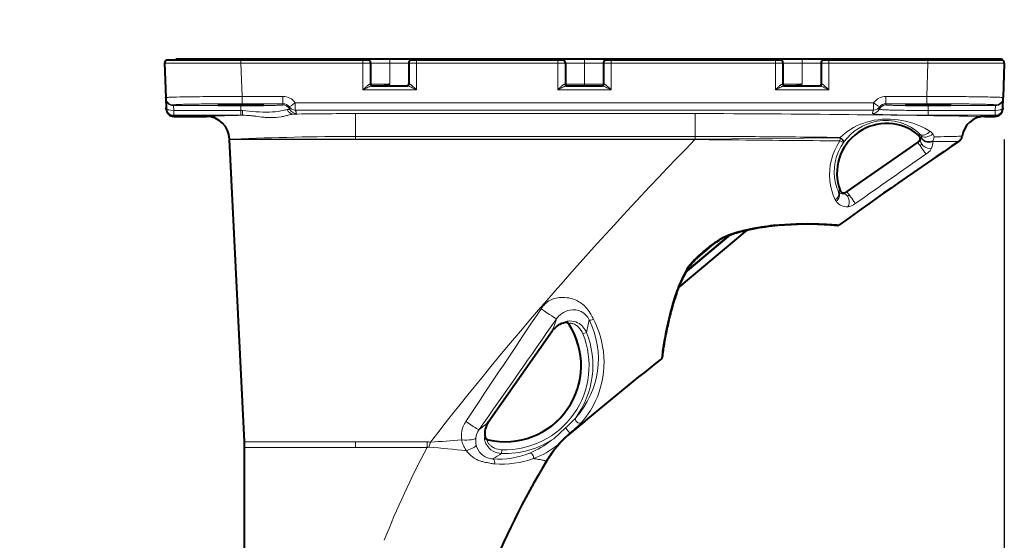
# Model space of a CAD drawing. Extents: x 2 to 140, y -235 to -1.
# Drawn here: x 78 to 103, y -60 to -46 of the extents above; entities that cross this region are included whole.
import ezdxf

# ---------------------------------------------------------------- set-up
doc = ezdxf.new("R2010")
doc.units = 0
doc.header["$MEASUREMENT"] = 0
doc.layers.get('0').update_dxf_attribs({"linetype": 'CONTINUOUS'})
doc.layers.add('GAIKEI', color=7, linetype='CONTINUOUS')
doc.layers.add('SUNPO', color=3, linetype='CONTINUOUS')
doc.styles.get("Standard").update_dxf_attribs({"font": 'MONOTXT.shx', "bigfont": 'BIGFONT.shx'})
doc.dimstyles.get("Standard").update_dxf_attribs({"dimscale": 0, "dimtxt": 3, "dimasz": 2, "dimexe": 2, "dimexo": 2, "dimgap": 0.09, "dimtad": 3, "dimdec": 4, "dimzin": 0, "dimdsep": 46, "dimtxsty": 'STANDARD', "dimblk1": 'OPEN30', "dimblk2": 'OPEN30', "dimsah": 1, "dimcen": 0, "dimadec": 0, "dimazin": 0, "dimtfac": 1, "dimtdec": 4, "dimtofl": 0, "dimtmove": 2, "dimatfit": 3, "dimldrblk": 'OPEN30', "dimfxl": 1, "dimtolj": 1, "dimtzin": 0, "dimarcsym": 0})

# ---------------------------------------------------------------- blocks, each defined once
blk = doc.blocks.new('_OPEN30')
at = {"color": 0, "linetype": 'ByBlock'}
for p, q in [((-1, 0.268), (0, 0)), ((0, 0), (-1, -0.268)), ((0, 0), (-1, 0))]:
    blk.add_line(p, q, dxfattribs=at)
blk = doc.blocks.new('*D18')
at = {"layer": 'SUNPO', "color": 0, "lineweight": -2}
for p, q in [((81.314, -45.008), (81.314, -35.726)), ((103.32, -45.008), (103.32, -35.726)), ((83.314, -37.726), (101.32, -37.726))]:
    blk.add_line(p, q, dxfattribs=at)
at = {"layer": 'SUNPO', "color": 0, "lineweight": -2, "xscale": 2, "yscale": 2, "zscale": 2, "rotation": 180}
blk.add_blockref('_OPEN30', (81.314, -37.726), dxfattribs=at)
at = {"layer": 'SUNPO', "color": 0, "lineweight": -2, "xscale": 2, "yscale": 2, "zscale": 2}
blk.add_blockref('_OPEN30', (103.32, -37.726), dxfattribs=at)
at = {"layer": 'SUNPO', "color": 0, "insert": (92.317, -35.976), "char_height": 2.5, "attachment_point": 5}
blk.add_mtext('\\A1;220', dxfattribs=at)
blk = doc.blocks.new('*D19')
at = {"layer": 'SUNPO', "color": 0, "lineweight": -2}
for p, q in [((103.32, -49.084), (103.32, -105.053)), ((77.517, -85.394), (77.517, -105.053)), ((79.517, -103.053), (101.32, -103.053))]:
    blk.add_line(p, q, dxfattribs=at)
at = {"layer": 'SUNPO', "color": 0, "lineweight": -2, "xscale": 2, "yscale": 2, "zscale": 2, "rotation": 180}
blk.add_blockref('_OPEN30', (77.517, -103.053), dxfattribs=at)
at = {"layer": 'SUNPO', "color": 0, "lineweight": -2, "xscale": 2, "yscale": 2, "zscale": 2}
blk.add_blockref('_OPEN30', (103.32, -103.053), dxfattribs=at)
at = {"layer": 'SUNPO', "color": 0, "insert": (90.418, -101.303), "char_height": 2.5, "attachment_point": 5}
blk.add_mtext('\\A1;258', dxfattribs=at)

msp = doc.modelspace()

# ---------------------------------------------------------------- linework, layer by layer
at = {"layer": 'GAIKEI', "color": 7, "lineweight": 40, "ltscale": 0.225477}
for p, q in [((81.31388, -47.08373), (81.34537, -47.98564)), ((103.31989, -47.08373), (103.2884, -47.98564))]:
    msp.add_line(p, q, dxfattribs=at)
at = {"layer": 'GAIKEI', "color": 7, "lineweight": 40, "ltscale": 0.48788}
msp.add_line((81.36117, -46.99519), (86.51339, -46.99519), dxfattribs=at)
at = {"layer": 'GAIKEI', "color": 7, "lineweight": 40, "ltscale": 0.417583}
msp.add_line((103.21989, -46.98018), (81.61044, -46.98018), dxfattribs=at)
at = {"layer": 'GAIKEI', "color": 7, "lineweight": 40, "ltscale": 0.00375}
msp.add_line((81.61044, -46.98018), (81.61044, -46.99519), dxfattribs=at)
at = {"layer": 'GAIKEI', "color": 7, "lineweight": 13, "ltscale": 0.00375}
for p, q in [((83.28178, -46.98018), (83.28178, -46.99519)), ((101.35199, -46.98018), (101.35199, -46.99519))]:
    msp.add_line(p, q, dxfattribs=at)
at = {"layer": 'GAIKEI', "color": 1, "lineweight": 13, "ltscale": 0.022122}
for p, q in [((83.31386, -46.99519), (83.31386, -47.08373)), ((101.31991, -46.99519), (101.31991, -47.08373))]:
    msp.add_line(p, q, dxfattribs=at)
at = {"layer": 'GAIKEI', "color": 1, "lineweight": 13, "ltscale": 0.217618}
for p, q in [((83.31386, -47.08373), (83.34426, -47.9542)), ((101.31991, -47.08373), (101.28951, -47.9542))]:
    msp.add_line(p, q, dxfattribs=at)
at = {"layer": 'GAIKEI', "color": 1, "lineweight": 13}
for p, q in [((83.31386, -47.08373), (86.51339, -47.08373)), ((87.91424, -47.08373), (91.61646, -47.08373)), ((93.01731, -47.08373), (97.3199, -47.08373)), ((98.72074, -47.08373), (101.31991, -47.08373)), ((99.89357, -48.12147), (84.7402, -48.12147)), ((99.89357, -48.31428), (84.7402, -48.31428)), ((95.21863, -49.00578), (86.31327, -49.00578)), ((83.12223, -49.07645), (86.31327, -49.07645)), ((83.12247, -49.08644), (86.31327, -49.08644)), ((86.31327, -49.07645), (95.21376, -49.07645)), ((86.31327, -49.08644), (95.21376, -49.08644)), ((99.017, -49.03793), (95.21863, -49.07642)), ((91.51126, -56.93056), (91.8223, -56.64768)), ((86.31327, -57.01136), (83.40778, -57.01136)), ((88.19205, -57.16126), (83.41153, -57.16126))]:
    msp.add_line(p, q, dxfattribs=at)
at = {"layer": 'GAIKEI', "color": 1, "lineweight": 40, "ltscale": 0.025}
for p, q in [((85.71291, -46.98018), (85.61285, -46.98018)), ((89.0149, -46.98018), (88.91484, -46.98018))]:
    msp.add_line(p, q, dxfattribs=at)
at = {"layer": 'GAIKEI', "color": 1, "lineweight": 13, "ltscale": 0.175}
for p, q in [((86.51339, -46.99519), (86.51339, -47.78416)), ((87.91424, -46.99519), (87.91424, -47.78416)), ((91.61646, -46.99519), (91.61646, -47.78416)), ((93.01731, -46.99519), (93.01731, -47.78416)), ((97.3199, -46.99519), (97.3199, -47.78416)), ((98.72074, -46.99519), (98.72074, -47.78416))]:
    msp.add_line(p, q, dxfattribs=at)
at = {"layer": 'GAIKEI', "color": 1, "lineweight": 40, "ltscale": 0.03817}
for p, q in [((86.51339, -46.99519), (86.66616, -46.99519)), ((97.3199, -46.99519), (97.47267, -46.99519))]:
    msp.add_line(p, q, dxfattribs=at)
at = {"layer": 'GAIKEI', "color": 1, "lineweight": 13, "ltscale": 0.125}
for p, q in [((87.71412, -47.08024), (86.71351, -47.08024)), ((91.81658, -47.08024), (92.81719, -47.08024)), ((97.52001, -47.08024), (98.52062, -47.08024)), ((87.21381, -47.63057), (86.71351, -47.63057)), ((91.81658, -47.63057), (92.81719, -47.63057)), ((97.52001, -47.63057), (98.02032, -47.63057))]:
    msp.add_line(p, q, dxfattribs=at)
at = {"layer": 'GAIKEI', "color": 1, "lineweight": 40, "ltscale": 0.1375}
for p, q in [((86.71351, -47.08024), (86.71351, -47.63057)), ((87.71412, -47.08024), (87.71412, -47.63057)), ((91.81658, -47.08024), (91.81658, -47.63057)), ((92.81719, -47.08024), (92.81719, -47.63057)), ((97.52002, -47.08024), (97.52002, -47.63057)), ((98.52062, -47.08024), (98.52062, -47.63057))]:
    msp.add_line(p, q, dxfattribs=at)
at = {"layer": 'GAIKEI', "color": 1, "lineweight": 13, "ltscale": 0.1375}
for p, q in [((87.21381, -46.98018), (87.21381, -47.63057)), ((98.02032, -46.98018), (98.02032, -47.63057))]:
    msp.add_line(p, q, dxfattribs=at)
at = {"layer": 'GAIKEI', "color": 7, "lineweight": 40, "ltscale": 0.03817}
for p, q in [((87.76147, -46.99519), (91.76923, -46.99519)), ((92.86454, -46.99519), (97.3199, -46.99519)), ((98.56797, -46.99519), (103.2726, -46.99519))]:
    msp.add_line(p, q, dxfattribs=at)
at = {"layer": 'GAIKEI', "color": 1, "lineweight": 13, "ltscale": 0.0125}
msp.add_line((92.31688, -46.98018), (92.31688, -47.6806), dxfattribs=at)
at = {"layer": 'GAIKEI', "color": 1, "lineweight": 40, "ltscale": 0.00375}
msp.add_line((103.02333, -46.98018), (103.02333, -46.99519), dxfattribs=at)
at = {"layer": 'GAIKEI', "color": 1, "lineweight": 40, "ltscale": 0.234329}
for p, q in [((86.74488, -47.6806), (87.68275, -47.6806)), ((91.84795, -47.6806), (92.78582, -47.6806)), ((97.55138, -47.6806), (98.48926, -47.6806))]:
    msp.add_line(p, q, dxfattribs=at)
at = {"layer": 'GAIKEI', "color": 1, "lineweight": 40, "ltscale": 0.004686}
for p, q in [((81.34603, -48.00438), (81.34537, -47.98564)), ((103.28774, -48.00438), (103.2884, -47.98564))]:
    msp.add_line(p, q, dxfattribs=at)
at = {"layer": 'GAIKEI', "color": 1, "lineweight": 13, "ltscale": 0.048247}
for p, q in [((83.34426, -47.9542), (83.34426, -48.1473)), ((84.41489, -47.9542), (84.41489, -48.1473)), ((100.21888, -47.9542), (100.21888, -48.1473)), ((101.28951, -47.9542), (101.28951, -48.1473))]:
    msp.add_line(p, q, dxfattribs=at)
at = {"layer": 'GAIKEI', "color": 1, "lineweight": 13, "ltscale": 0.267497}
for p, q in [((84.41489, -47.9542), (83.34426, -47.9542)), ((100.21888, -47.9542), (101.28951, -47.9542)), ((84.41489, -48.1473), (83.34426, -48.1473)), ((100.21888, -48.1473), (101.28951, -48.1473))]:
    msp.add_line(p, q, dxfattribs=at)
at = {"layer": 'GAIKEI', "color": 1, "lineweight": 13, "ltscale": 0.35}
for p, q in [((86.51339, -47.78416), (87.91424, -47.78416)), ((91.61646, -47.78416), (93.01731, -47.78416)), ((97.3199, -47.78416), (98.72074, -47.78416))]:
    msp.add_line(p, q, dxfattribs=at)
at = {"layer": 'GAIKEI', "color": 7, "lineweight": 40, "ltscale": 0.062879}
for p, q in [((81.34603, -48.00438), (81.35481, -48.25589)), ((103.27896, -48.25589), (103.28774, -48.00438))]:
    msp.add_line(p, q, dxfattribs=at)
at = {"layer": 'GAIKEI', "color": 1, "lineweight": 13, "ltscale": 0.004686}
for p, q in [((81.54603, -48.19748), (81.54537, -48.17874)), ((103.08774, -48.19748), (103.0884, -48.17874))]:
    msp.add_line(p, q, dxfattribs=at)
at = {"layer": 'GAIKEI', "color": 1, "lineweight": 13, "ltscale": 0.441094}
for p, q in [((81.54603, -48.19748), (83.31147, -48.19748)), ((101.3223, -48.19748), (103.08774, -48.19748))]:
    msp.add_line(p, q, dxfattribs=at)
at = {"layer": 'GAIKEI', "color": 1, "lineweight": 13, "ltscale": 0.031497}
for p, q in [((81.54603, -48.19748), (81.55481, -48.32324)), ((103.07896, -48.32324), (103.08774, -48.19748))]:
    msp.add_line(p, q, dxfattribs=at)
at = {"layer": 'GAIKEI', "color": 1, "lineweight": 13, "ltscale": 0.031412}
for p, q in [((83.31147, -48.44896), (83.31147, -48.19748)), ((101.3223, -48.19748), (101.3223, -48.44896)), ((81.55481, -48.32324), (81.55481, -48.44896)), ((103.07896, -48.44896), (103.07896, -48.32324))]:
    msp.add_line(p, q, dxfattribs=at)
at = {"layer": 'GAIKEI', "color": 1, "lineweight": 13, "ltscale": 0.003683}
for p, q in [((84.41213, -48.16353), (84.41213, -48.17827)), ((100.22164, -48.16353), (100.22164, -48.17827))]:
    msp.add_line(p, q, dxfattribs=at)
at = {"layer": 'GAIKEI', "color": 1, "lineweight": 13, "ltscale": 0.048172}
for p, q in [((84.7402, -48.12147), (84.7402, -48.31428)), ((99.89357, -48.12147), (99.89357, -48.31428))]:
    msp.add_line(p, q, dxfattribs=at)
at = {"layer": 'GAIKEI', "color": 1, "lineweight": 40, "ltscale": 0.008015}
for p, q in [((81.35593, -48.28795), (81.35481, -48.25589)), ((103.27896, -48.25589), (103.27784, -48.28795))]:
    msp.add_line(p, q, dxfattribs=at)
at = {"layer": 'GAIKEI', "color": 1, "lineweight": 13, "ltscale": 0.4389}
for p, q in [((83.31147, -48.32324), (81.55481, -48.32324)), ((83.31147, -48.44896), (81.55481, -48.44896)), ((101.3223, -48.32324), (103.07896, -48.32324)), ((101.3223, -48.44896), (103.07896, -48.44896))]:
    msp.add_line(p, q, dxfattribs=at)
at = {"layer": 'GAIKEI', "color": 1, "lineweight": 13, "ltscale": 0.008031}
for p, q in [((81.55593, -48.48109), (81.55481, -48.44896)), ((103.07896, -48.44896), (103.07784, -48.48109))]:
    msp.add_line(p, q, dxfattribs=at)
at = {"layer": 'GAIKEI', "color": 7, "lineweight": 40, "ltscale": 0.21362}
msp.add_line((81.55593, -48.48109), (82.41092, -48.48109), dxfattribs=at)
at = {"layer": 'GAIKEI', "color": 1, "lineweight": 13, "ltscale": 0.010691}
msp.add_line((83.35426, -48.32322), (83.31147, -48.32324), dxfattribs=at)
at = {"layer": 'GAIKEI', "color": 1, "lineweight": 13, "ltscale": 0.012226}
msp.add_line((83.3604, -48.44894), (83.31147, -48.44896), dxfattribs=at)
at = {"layer": 'GAIKEI', "color": 1, "lineweight": 13, "ltscale": 0.013095}
for p, q in [((84.7402, -48.31428), (84.75869, -48.36332)), ((99.89357, -48.31428), (99.87508, -48.36332))]:
    msp.add_line(p, q, dxfattribs=at)
at = {"layer": 'GAIKEI', "color": 7, "lineweight": 13}
msp.add_line((95.21863, -48.40587), (86.31327, -48.40587), dxfattribs=at)
at = {"layer": 'GAIKEI', "color": 1, "lineweight": 13, "ltscale": 0.002497}
for p, q in [((86.31327, -49.08644), (86.31327, -48.40587)), ((95.21376, -49.08643), (95.21376, -49.07644))]:
    msp.add_line(p, q, dxfattribs=at)
at = {"layer": 'GAIKEI', "color": 1, "lineweight": 13, "ltscale": 0.017651}
msp.add_line((95.21863, -49.07642), (95.21863, -48.40587), dxfattribs=at)
at = {"layer": 'GAIKEI', "color": 7, "lineweight": 40, "ltscale": 0.067549}
msp.add_line((102.80748, -48.48109), (103.07784, -48.48109), dxfattribs=at)
at = {"layer": 'GAIKEI', "color": 1, "lineweight": 13, "ltscale": 0.011555}
msp.add_line((101.08075, -48.97725), (101.11914, -48.95146), dxfattribs=at)
at = {"layer": 'GAIKEI', "color": 1, "lineweight": 13, "ltscale": 0.027723}
msp.add_line((83.12223, -49.07644), (83.01127, -49.07742), dxfattribs=at)
at = {"layer": 'GAIKEI', "color": 1, "lineweight": 40, "ltscale": 0.002163}
msp.add_line((83.01127, -49.07742), (83.01152, -49.08608), dxfattribs=at)
at = {"layer": 'GAIKEI', "color": 7, "lineweight": 40}
for p, q in [((83.40778, -57.01136), (83.01152, -49.08608)), ((83.41153, -73.79313), (83.41153, -57.16126))]:
    msp.add_line(p, q, dxfattribs=at)
at = {"layer": 'GAIKEI', "color": 1, "lineweight": 13, "ltscale": 0.001214}
msp.add_line((95.21377, -49.07644), (95.21863, -49.07642), dxfattribs=at)
at = {"layer": 'GAIKEI', "color": 1, "lineweight": 13, "ltscale": 0.001241}
msp.add_line((95.21377, -49.08643), (95.21874, -49.08651), dxfattribs=at)
at = {"layer": 'GAIKEI', "color": 1, "lineweight": 13, "ltscale": 0.002523}
msp.add_line((95.21863, -49.07642), (95.21874, -49.08652), dxfattribs=at)
at = {"layer": 'GAIKEI', "color": 1, "lineweight": 13, "ltscale": 0.002129}
msp.add_line((99.02211, -49.03112), (99.017, -49.03793), dxfattribs=at)
at = {"layer": 'GAIKEI', "color": 1, "lineweight": 13, "ltscale": 0.001849}
msp.add_line((99.11614, -49.14902), (99.11174, -49.15498), dxfattribs=at)
at = {"layer": 'GAIKEI', "color": 1, "lineweight": 40}
for p, q in [((101.04984, -49.15155), (99.19281, -50.45186)), ((96.57223, -51.46077), (94.79034, -52.95596)), ((89.79739, -56.49792), (91.47868, -54.0968))]:
    msp.add_line(p, q, dxfattribs=at)
at = {"layer": 'GAIKEI', "color": 1, "lineweight": 40, "ltscale": 0.014648}
msp.add_line((101.09787, -49.11793), (101.04984, -49.15155), dxfattribs=at)
at = {"layer": 'GAIKEI', "color": 1, "lineweight": 13, "ltscale": 0.014629}
msp.add_line((101.31565, -49.43173), (101.26772, -49.46536), dxfattribs=at)
at = {"layer": 'GAIKEI', "color": 1, "lineweight": 13, "ltscale": 0.012639}
msp.add_line((98.97646, -50.45187), (99.01733, -50.42206), dxfattribs=at)
at = {"layer": 'GAIKEI', "color": 1, "lineweight": 40, "ltscale": 0.015005}
msp.add_line((99.19281, -50.45186), (99.14362, -50.48631), dxfattribs=at)
at = {"layer": 'GAIKEI', "color": 1, "lineweight": 13, "ltscale": 0.014982}
msp.add_line((99.41376, -50.76444), (99.36463, -50.79882), dxfattribs=at)
at = {"layer": 'GAIKEI', "color": 7, "lineweight": 13, "ltscale": 0.387685}
msp.add_line((96.15397, -51.58092), (94.96532, -52.57832), dxfattribs=at)
at = {"layer": 'GAIKEI', "color": 1, "lineweight": 13, "ltscale": 0.356074}
msp.add_line((96.08947, -51.60451), (94.99774, -52.52058), dxfattribs=at)
at = {"layer": 'GAIKEI', "color": 1, "lineweight": 13, "ltscale": 0.184573}
msp.add_line((95.21501, -52.24695), (95.78091, -51.7721), dxfattribs=at)
at = {"layer": 'GAIKEI', "color": 1, "lineweight": 13, "ltscale": 0.003535}
msp.add_line((91.81749, -53.87326), (91.81519, -53.88722), dxfattribs=at)
at = {"layer": 'GAIKEI', "color": 1, "lineweight": 13, "ltscale": 0.003774}
for p, q in [((91.91673, -53.91724), (91.91407, -53.93211)), ((89.79155, -56.96338), (89.77849, -56.97096))]:
    msp.add_line(p, q, dxfattribs=at)
at = {"layer": 'GAIKEI', "color": 1, "lineweight": 13, "ltscale": 0.024809}
for p, q in [((92.36908, -54.14442), (92.27703, -54.18166)), ((90.14668, -57.31833), (90.15018, -57.2191))]:
    msp.add_line(p, q, dxfattribs=at)
at = {"layer": 'GAIKEI', "color": 1, "lineweight": 13, "ltscale": 0.469412}
msp.add_line((86.31327, -57.01136), (88.19205, -57.01136), dxfattribs=at)
at = {"layer": 'GAIKEI', "color": 1, "lineweight": 13, "ltscale": 0.037453}
for p, q in [((86.31327, -57.16126), (86.31327, -57.01136)), ((88.19205, -57.16126), (88.19205, -57.01136))]:
    msp.add_line(p, q, dxfattribs=at)
at = {"layer": 'GAIKEI', "color": 1, "lineweight": 13, "ltscale": 0.033781}
msp.add_line((88.24304, -57.15313), (88.28066, -57.02326), dxfattribs=at)
at = {"layer": 'GAIKEI', "color": 1, "lineweight": 13, "ltscale": 0.003536}
msp.add_line((89.71555, -56.88581), (89.70321, -56.89275), dxfattribs=at)
at = {"layer": 'GAIKEI', "color": 1, "lineweight": 13, "ltscale": 0.004953}
msp.add_line((91.93922, -56.77796), (91.95896, -56.77612), dxfattribs=at)
at = {"layer": 'GAIKEI', "color": 1, "lineweight": 13}
for points in [[(83.31386, -47.08373, -0.00084767), (81.49847, -47.08488, -0.00534798), (81.31388, -47.08373)], [(86.71351, -47.08024, -0.25370705), (86.71318, -47.08044, -0.03943503), (86.71055, -47.08084, -0.01303683), (86.702, -47.08141, -0.00503946), (86.68338, -47.08209, -0.00332876), (86.64445, -47.08288, -0.00216064), (86.58146, -47.08353, -0.00156438), (86.51339, -47.08373)], [(87.91424, -47.08373, -0.0024367), (87.81336, -47.08326, -0.00300507), (87.75566, -47.08237, -0.00332437), (87.73385, -47.08175, -0.00889644), (87.71929, -47.08103, -0.01729638), (87.71543, -47.08064, -0.09291275), (87.7142, -47.08034, -0.08085616), (87.71412, -47.08024)], [(91.81658, -47.08024, -0.25370705), (91.81625, -47.08044, -0.03943503), (91.81362, -47.08084, -0.01303683), (91.80507, -47.08141, -0.00503946), (91.78645, -47.08209, -0.00332876), (91.74752, -47.08288, -0.00216064), (91.68453, -47.08353, -0.00156438), (91.61646, -47.08373)], [(93.01731, -47.08373, -0.0024367), (92.91643, -47.08326, -0.00300507), (92.85873, -47.08237, -0.00332437), (92.83692, -47.08175, -0.00889644), (92.82236, -47.08103, -0.01729638), (92.8185, -47.08064, -0.09291275), (92.81727, -47.08034, -0.08085616), (92.81719, -47.08024)], [(97.52002, -47.08024, -0.25370705), (97.51968, -47.08044, -0.03943503), (97.51705, -47.08084, -0.01303683), (97.5085, -47.08141, -0.00503946), (97.48988, -47.08209, -0.00332876), (97.45095, -47.08288, -0.00216064), (97.38796, -47.08353, -0.00156438), (97.3199, -47.08373)], [(98.72074, -47.08373, -0.0024367), (98.61986, -47.08326, -0.00300507), (98.56216, -47.08237, -0.00332437), (98.54035, -47.08175, -0.00889644), (98.5258, -47.08103, -0.01729638), (98.52193, -47.08064, -0.09291275), (98.5207, -47.08034, -0.08085616), (98.52062, -47.08024)], [(103.31989, -47.08373, -0.00535149), (103.13568, -47.08487, -0.00084818), (101.31991, -47.08373)], [(86.69858, -47.62991, 0.05323737), (86.69432, -47.63031, 0.03638391), (86.68967, -47.63161, 0.03578969), (86.68209, -47.63495, 0.03118662), (86.66847, -47.64326, 0.0132767), (86.65711, -47.65154, 0.01204759), (86.63968, -47.66564, 0.00700236), (86.6222, -47.68085, 0.00529752), (86.59881, -47.70222, 0.00404773), (86.56264, -47.73654, 0.00192201), (86.51339, -47.78416)], [(86.74488, -47.6806, 0.03989844), (86.73681, -47.6813, 0.02443988), (86.72776, -47.6832, 0.01094305), (86.7213, -47.68501, 0.01482975), (86.70764, -47.68965, 0.01315975), (86.68608, -47.69833, 0.00739152), (86.66398, -47.70822, 0.00544475), (86.63409, -47.72253, 0.00300352), (86.60429, -47.73741, 0.00234872), (86.51339, -47.78416)], [(87.91424, -47.78416, 0.00235024), (87.8234, -47.73743, 0.00501658), (87.77863, -47.7153, 0.01048665), (87.74159, -47.69834, 0.0121962), (87.72, -47.68965, 0.01932076), (87.70307, -47.68406, 0.02934368), (87.69082, -47.6813, 0.0343969), (87.68275, -47.6806)], [(87.91424, -47.78416, 0.0032693), (87.84208, -47.71468, 0.0038772), (87.81836, -47.69256, 0.01267715), (87.78255, -47.66114, 0.01381672), (87.76497, -47.64738, 0.02971025), (87.74817, -47.63637, 0.02805091), (87.74041, -47.63254, 0.03005313), (87.73559, -47.63086, 0.04401007), (87.73113, -47.62999, 0.02580825), (87.72905, -47.62991)], [(91.80165, -47.62991, 0.05323737), (91.79739, -47.63031, 0.03638391), (91.79274, -47.63161, 0.03578969), (91.78516, -47.63495, 0.03118662), (91.77154, -47.64326, 0.0132767), (91.76018, -47.65154, 0.01204759), (91.74275, -47.66564, 0.00700236), (91.72527, -47.68085, 0.00529752), (91.70188, -47.70222, 0.00404773), (91.66571, -47.73654, 0.00192201), (91.61646, -47.78416)], [(91.84795, -47.6806, 0.03989844), (91.83988, -47.6813, 0.02443988), (91.83083, -47.6832, 0.01094305), (91.82437, -47.68501, 0.01482975), (91.81071, -47.68965, 0.01315975), (91.78915, -47.69833, 0.00739152), (91.76705, -47.70822, 0.00544475), (91.73717, -47.72253, 0.00300352), (91.70736, -47.73741, 0.00234872), (91.61646, -47.78416)], [(93.01731, -47.78416, 0.00235024), (92.92647, -47.73743, 0.00501658), (92.8817, -47.7153, 0.01048665), (92.84466, -47.69834, 0.0121962), (92.82307, -47.68965, 0.01932076), (92.80614, -47.68406, 0.02934368), (92.79389, -47.6813, 0.0343969), (92.78582, -47.6806)], [(93.01731, -47.78416, 0.0032693), (92.94515, -47.71468, 0.0038772), (92.92143, -47.69256, 0.01267715), (92.88562, -47.66114, 0.01381672), (92.86804, -47.64738, 0.02971025), (92.85124, -47.63637, 0.02805091), (92.84348, -47.63254, 0.03005313), (92.83866, -47.63086, 0.04401007), (92.8342, -47.62999, 0.02580825), (92.83212, -47.62991)], [(97.50508, -47.62991, 0.05323737), (97.50082, -47.63031, 0.03638391), (97.49617, -47.63161, 0.03578969), (97.48859, -47.63495, 0.03118662), (97.47497, -47.64326, 0.0132767), (97.46361, -47.65154, 0.01204759), (97.44618, -47.66564, 0.00700236), (97.4287, -47.68085, 0.00529752), (97.40531, -47.70222, 0.00404773), (97.36914, -47.73654, 0.00192201), (97.3199, -47.78416)], [(97.55138, -47.6806, 0.03989844), (97.54331, -47.6813, 0.02443988), (97.53427, -47.6832, 0.01094305), (97.52781, -47.68501, 0.01482975), (97.51414, -47.68965, 0.01315975), (97.49258, -47.69833, 0.00739152), (97.47049, -47.70822, 0.00544475), (97.4406, -47.72253, 0.00300352), (97.41079, -47.73741, 0.00234872), (97.3199, -47.78416)], [(98.72074, -47.78416, 0.00235024), (98.6299, -47.73743, 0.00501658), (98.58513, -47.7153, 0.01048665), (98.54809, -47.69834, 0.0121962), (98.52651, -47.68965, 0.01932076), (98.50957, -47.68406, 0.02934368), (98.49732, -47.6813, 0.0343969), (98.48926, -47.6806)], [(98.72074, -47.78416, 0.0032693), (98.64858, -47.71468, 0.0038772), (98.62486, -47.69256, 0.01267715), (98.58906, -47.66114, 0.01381672), (98.57147, -47.64738, 0.02971025), (98.55467, -47.63637, 0.02805091), (98.54691, -47.63254, 0.03005313), (98.54209, -47.63086, 0.04401007), (98.53763, -47.62999, 0.02580825), (98.53555, -47.62991)], [(83.34426, -47.9542, 0.00175644), (82.31281, -47.9613, 0.00290664), (81.62848, -47.97208, 0.00370299), (81.45178, -47.97738, 0.01497444), (81.35743, -47.9829, 0.07144667), (81.34611, -47.98496, 0.0664558), (81.34537, -47.98564)], [(103.2884, -47.98564, 0.22889267), (103.2854, -47.98428, 0.03691442), (103.24054, -47.98013, 0.00652694), (103.10323, -47.97469, 0.00243075), (102.89247, -47.96963, 0.00218022), (102.3201, -47.96129, 0.00194186), (101.28951, -47.9542)], [(83.34426, -48.1473, 0.00275776), (82.34411, -48.1526, 0.00348105), (81.84782, -48.16128, 0.00390442), (81.68179, -48.16671, 0.0104792), (81.57969, -48.17261, 0.02038062), (81.55392, -48.17566, 0.1080216), (81.54589, -48.17797, 0.09083302), (81.54537, -48.17874)], [(84.41213, -48.17827, -0.26358605), (84.4108, -48.17922, -0.04592017), (84.40022, -48.18109, -0.01534573), (84.36474, -48.18385, -0.00592865), (84.28218, -48.18733, -0.00279152), (84.16231, -48.19046, -0.00246632), (83.92299, -48.19425, -0.00201751), (83.52621, -48.19712, -0.00091151), (83.31147, -48.19748)], [(100.22164, -48.17827, 0.2635861), (100.22297, -48.17922, 0.04591983), (100.23355, -48.18109, 0.01534558), (100.26903, -48.18385, 0.00592864), (100.35159, -48.18733, 0.00279154), (100.47146, -48.19046, 0.00246631), (100.71078, -48.19425, 0.00201751), (101.10756, -48.19712, 0.00091151), (101.3223, -48.19748)], [(103.0884, -48.17874, 0.27294891), (103.08629, -48.1772, 0.04660585), (103.06911, -48.17413, 0.01546987), (103.01133, -48.16962, 0.00595848), (102.87662, -48.16393, 0.00280187), (102.68085, -48.1588, 0.00247317), (102.28966, -48.1526, 0.00202024), (101.64076, -48.14791, 0.00091203), (101.28951, -48.1473)], [(84.52399, -48.30171, 0.02432849), (84.48352, -48.30733, 0.00950315), (84.43766, -48.31679, -0.00389612), (84.359, -48.3342, -0.05285675), (84.06609, -48.36588, -0.03667037), (83.35426, -48.32322)], [(84.59148, -48.28961, -0.21040247), (84.59126, -48.29061, -0.07474053), (84.59071, -48.29122, -0.04481731), (84.58984, -48.29181, -0.02825107), (84.58866, -48.29241, -0.02319792), (84.58659, -48.2932, -0.01511648), (84.58398, -48.29398, -0.01524222), (84.57902, -48.29514, -0.00984606), (84.57283, -48.29628, -0.00846058), (84.56269, -48.29778, -0.00461686), (84.55369, -48.29888, -0.00451136), (84.53986, -48.30031, -0.00339041), (84.52399, -48.30171)], [(99.86293, -48.40081, 0.30007621), (99.8642, -48.40394, 0.08584733), (99.86974, -48.407, 0.04577422), (99.89347, -48.41285, 0.01601918), (99.93341, -48.4183, 0.00808453), (99.98846, -48.42329, 0.00795309), (100.13824, -48.4318, 0.00405538), (100.33095, -48.43839, 0.00352251), (100.67556, -48.44503, 0.00216541), (101.0581, -48.44835, 0.00125441), (101.3223, -48.44896)], [(100.04229, -48.28961, 0.3179095), (100.04366, -48.29164, 0.0659296), (100.04862, -48.29365, 0.0342883), (100.06915, -48.29752, 0.01211509), (100.10339, -48.30117, 0.00959187), (100.20955, -48.30768, 0.00431726), (100.35865, -48.31302, 0.00354404), (100.64243, -48.31883, 0.00256127), (101.08754, -48.32276, 0.00109229), (101.3223, -48.32324)], [(99.02211, -49.03112, -0.10803131), (99.60893, -48.66268, -0.11126598), (100.43632, -48.55916, -0.09024945), (101.19435, -48.76924, -0.02677249), (101.36865, -48.86654)], [(99.11614, -49.14902, -0.18975433), (99.97705, -48.60692, -0.23858469), (101.11914, -48.95146)], [(95.21863, -49.00578, -0.00177319), (97.14955, -49.01301, -0.00120376), (99.02211, -49.03112)], [(102.21296, -48.99791, -0.00268862), (101.8276, -49.00806, -0.00134292), (101.47916, -49.01445)], [(99.01168, -49.12155, -0.00006036), (96.19141, -49.09637, -0.00028175), (95.21874, -49.08652)], [(99.01168, -49.12155, 0.17922534), (98.74887, -50.16039, 0.08173755), (98.88631, -50.66454)], [(99.11174, -49.15497, 0.21587626), (98.89926, -50.23202, 0.04808622), (98.97839, -50.46255)], [(101.04984, -49.15155, 0.25883818), (101.04981, -49.1517, 0.07042492), (101.05006, -49.15244, 0.02407443), (101.05115, -49.15456, 0.00904618), (101.0536, -49.15869, 0.00550075), (101.05855, -49.16656, 0.00301345), (101.06629, -49.17846, 0.00271822), (101.08314, -49.20369, 0.00224919), (101.11085, -49.24436)], [(101.11085, -49.24436, 0.01050463), (101.12332, -49.23526, 0.01927589), (101.13642, -49.22449, 0.01716429), (101.14302, -49.21818, 0.02085947), (101.1477, -49.21297, 0.05450181), (101.15304, -49.20501)], [(101.11085, -49.24436, 0.00513199), (101.22964, -49.41347, 0.00363274), (101.25876, -49.45342, 0.00212854), (101.26772, -49.46536)], [(102.12715, -49.13566, -0.00216747), (101.95912, -49.13725, -0.00173622), (101.63868, -49.13773, -0.00056042), (101.44389, -49.1373)], [(98.97646, -50.45187, 0.09531034), (98.97639, -50.45196, 0.0625899), (98.97633, -50.45208, 0.02745425), (98.9763, -50.45219, 0.03632266), (98.97626, -50.45247, 0.02257225), (98.97625, -50.45282, 0.0151867), (98.97627, -50.45324, 0.01571096), (98.97636, -50.45402, 0.01042389), (98.97651, -50.45496, 0.01126291), (98.97691, -50.45688, 0.00476729), (98.97723, -50.45823, 0.00487955), (98.97776, -50.46027, 0.00386393), (98.97839, -50.46255)], [(98.97839, -50.46255, 0.04305744), (98.97942, -50.46378, 0.01991837), (98.98029, -50.4646, 0.00647935), (98.98106, -50.46525, -0.00516048), (98.98236, -50.46634, -0.02956032), (98.9849, -50.46878)], [(99.09313, -50.50582, -0.11407486), (99.03474, -50.50119, -0.08201586), (99.00154, -50.48429, -0.05627103), (98.9849, -50.46878)], [(99.19281, -50.45186, -0.24952622), (99.19298, -50.45187, -0.07736363), (99.19364, -50.45236, -0.02716198), (99.19533, -50.45414, -0.01016171), (99.19851, -50.45793, -0.00620984), (99.2044, -50.46542, -0.00339404), (99.21314, -50.47694, -0.00308425), (99.23145, -50.50175, -0.00257109), (99.26082, -50.54244)], [(99.20811, -50.5689, 0.02947063), (99.21271, -50.56807, 0.02347774), (99.21758, -50.56666, 0.01712111), (99.22257, -50.56478, 0.01990463), (99.23091, -50.56091, 0.01970244), (99.24431, -50.55334, 0.0099846), (99.25426, -50.54693, 0.0051318), (99.26082, -50.54244)], [(99.26082, -50.54244, -0.00586041), (99.37851, -50.71121, -0.00373428), (99.40576, -50.75202, -0.00250946), (99.41376, -50.76444)], [(96.03715, -51.59998, -0.03229176), (96.4694, -51.46245, -0.01731383), (96.79245, -51.39301, -0.02377934), (97.42043, -51.31205, -0.0340239), (98.61101, -51.2962, -0.01346549), (98.98671, -51.32756)], [(96.03714, -51.59998, 0.01403528), (95.99888, -51.61647, 0.01341297), (95.94972, -51.64093, 0.01643501), (95.86712, -51.68846, 0.00365543), (95.84398, -51.70297)], [(95.48656, -51.97068, -0.01137556), (95.65985, -51.83241, -0.01086547), (95.7733, -51.74999, -0.00890027), (95.84398, -51.70297)], [(94.99533, -52.47923, -0.02140019), (95.03024, -52.42614, -0.02195598), (95.09708, -52.34136, -0.02061762), (95.21843, -52.21191, -0.00998588), (95.31613, -52.1192, -0.01156121), (95.48656, -51.97068)], [(94.33721, -54.83352, -0.01344303), (94.35089, -54.69617, -0.00906845), (94.38225, -54.47786, -0.02344909), (94.57357, -53.56181, -0.01858576), (94.70584, -53.12154, -0.03660447), (94.91851, -52.61758, -0.01408324), (94.99532, -52.47923)], [(92.55508, -53.79637, 0.01128235), (92.53832, -53.76515, 0.00531136), (92.46348, -53.63744, 0.04815821), (92.35665, -53.48882, 0.10611981), (92.09881, -53.30199, 0.11690671), (91.70085, -53.22607, 0.12741428), (91.38694, -53.31895, 0.07211898), (91.2579, -53.42697)], [(92.44122, -53.81394, 0.34055833), (91.93684, -53.55688, 0.11389275), (91.71455, -53.65392, 0.05304707), (91.6259, -53.7344)], [(92.36908, -54.14442, 0.18206902), (92.13586, -53.89033, 0.12163116), (91.93236, -53.84389, 0.0531218), (91.86099, -53.85292, 0.03939337), (91.83301, -53.86192, 0.04153572), (91.82295, -53.86716, 0.06183933), (91.81908, -53.87037, 0.14085052), (91.81749, -53.87326)], [(92.27703, -54.18166, 0.09855717), (92.16481, -54.0092, 0.06038829), (92.08615, -53.94633, 0.05014297), (92.02791, -53.91809, 0.05565792), (91.97705, -53.90561, 0.05224123), (91.94531, -53.90483, 0.05390479), (91.92817, -53.90808, 0.05042535), (91.92171, -53.91087, 0.08949114), (91.91793, -53.91397, 0.15698518), (91.91673, -53.91724)], [(92.08756, -56.38009, 0.30807427), (92.44122, -53.81394)], [(92.23179, -56.51516, 0.22920935), (92.79162, -54.50969, 0.07437953), (92.55508, -53.79637)], [(89.20864, -56.48102, 0.04746786), (89.14071, -56.60785, 0.14385118), (89.10058, -56.96195)], [(91.82219, -56.64778, 0.0131326), (91.97866, -56.49762, 0.00771301), (92.04347, -56.42992, 0.00634307), (92.07147, -56.39894, 0.00897927), (92.08756, -56.38009)], [(91.93922, -56.77796, 0.00161361), (92.03599, -56.69455, 0.00386781), (92.13376, -56.6085, 0.00912811), (92.20052, -56.54695, 0.01192199), (92.22643, -56.521, 0.00532511), (92.23179, -56.51516)], [(89.10059, -56.96195, 0.0676495), (89.13948, -57.10232, 0.05508156), (89.20851, -57.22456, 0.00913586), (89.22389, -57.24526)], [(89.70321, -56.89275, 0.14058237), (89.70105, -56.89522, 0.06184552), (89.69936, -56.89994, 0.03314554), (89.69822, -56.90686, 0.03174437), (89.6977, -56.92132, 0.03634352), (89.70103, -56.95556, 0.07475557), (89.73659, -57.0629, 0.1504805), (89.92322, -57.25602, 0.11877142), (90.14668, -57.31833)], [(89.77849, -56.97096, 0.17948221), (89.77582, -56.97322, 0.07047118), (89.77462, -56.97603, 0.04583947), (89.77392, -56.97992, 0.04736612), (89.77397, -56.9878, 0.04267173), (89.77664, -57.00218, 0.04478126), (89.78558, -57.02626, 0.05667686), (89.81189, -57.06843, 0.05785154), (89.86311, -57.11969, 0.06635207), (89.95864, -57.17661, 0.09378239), (90.15019, -57.2191)], [(88.19205, -57.16126, -0.02989167), (88.21147, -57.15569, -0.03270668), (88.22753, -57.1532, -0.03739115), (88.24152, -57.15302, -0.00458587), (88.24304, -57.15313)], [(89.87058, -57.57846, -0.00994862), (89.72958, -57.5518, -0.0101675), (89.66557, -57.53685, -0.0227326), (89.57822, -57.51033, -0.15518628), (89.22389, -57.24526)], [(89.84591, -57.45301, -0.30165134), (89.47947, -57.09889)], [(89.92044, -57.46198, 0.11102338), (90.8766, -57.31008)], [(89.961, -57.59042, 0.10927393), (90.97983, -57.45145)], [(90.97983, -57.45145, -0.00321741), (91.07426, -57.46582, -0.00480879), (91.15461, -57.4794, -0.00724215), (91.21989, -57.49207, -0.00712082), (91.25465, -57.49991, -0.00906565), (91.28226, -57.50707, -0.01607741), (91.30849, -57.51521, -0.01344327), (91.32266, -57.52057)]]:
    msp.add_lwpolyline(points, format="xyb", dxfattribs=at)
at = {"layer": 'GAIKEI', "color": 1, "lineweight": 40}
for points in [[(86.99574, -47.6806, 0.02044634), (87.01592, -47.67975, 0.01901251), (87.043, -47.67645, 0.01607449), (87.07709, -47.66985, 0.00880692), (87.10447, -47.66319, 0.00595906), (87.13174, -47.65572, 0.00546536), (87.17267, -47.64348, 0.0018367), (87.21381, -47.63057)], [(97.80224, -47.6806, 0.02044634), (97.82242, -47.67975, 0.01901251), (97.8495, -47.67645, 0.01607449), (97.8836, -47.66985, 0.00880692), (97.91097, -47.66319, 0.00595906), (97.93824, -47.65572, 0.00546536), (97.97917, -47.64348, 0.0018367), (98.02032, -47.63057)], [(95.50115, -51.98785, -0.01128957), (95.67336, -51.85044, -0.01071836), (95.78473, -51.76946, -0.00874699), (95.85348, -51.72364)], [(96.03804, -51.62452, 0.01398061), (96.00197, -51.64021, 0.01328543), (95.9551, -51.66372, 0.01612011), (95.87567, -51.70967, 0.00356386), (95.85348, -51.72364)], [(95.01989, -52.48298, -0.01659704), (95.04344, -52.44664, -0.02024008), (95.09583, -52.37767, -0.02285811), (95.21241, -52.24957, -0.01066076), (95.30581, -52.15923, -0.01389825), (95.50115, -51.98785)]]:
    msp.add_lwpolyline(points, format="xyb", dxfattribs=at)
at = {"layer": 'GAIKEI', "color": 7, "lineweight": 13}
for points in [[(84.69577, -48.41879, 0.02988066), (84.64068, -48.42641, 0.01326439), (84.58065, -48.43995, -0.00236485), (84.48124, -48.46513, -0.01493194), (84.37113, -48.48881, -0.05022326), (84.08363, -48.51149, -0.01714042), (83.95015, -48.5044, -0.00737209), (83.85801, -48.49512, -0.0022535), (83.66532, -48.47104, 0.00597261), (83.56505, -48.45974, 0.02512208), (83.3604, -48.44894)], [(95.21863, -48.40587, -0.00282014), (99.2449, -48.43128, -0.00124896), (102.80748, -48.48109)]]:
    msp.add_lwpolyline(points, format="xyb", dxfattribs=at)
at = {"layer": 'GAIKEI', "color": 7, "lineweight": 40}
for points in [[(96.03804, -51.62452, -0.02159769), (96.29925, -51.53327, -0.02634701), (96.74714, -51.42381, -0.02489738), (97.38654, -51.33511, -0.03949123), (98.76882, -51.3208, -0.00735857), (98.95263, -51.33672)], [(95.01989, -52.48298, 0.03189273), (94.8471, -52.81978, 0.02224708), (94.71097, -53.17313, 0.02015647), (94.56293, -53.68219, 0.01009171), (94.4782, -54.05135, 0.01411467), (94.38322, -54.573, 0.01190525), (94.35927, -54.76085, 0.00436567), (94.35596, -54.79858)]]:
    msp.add_lwpolyline(points, format="xyb", dxfattribs=at)
for centre, radius, start, end in [((81.41388, -47.08024), 0.10006, 121.788331, 182), ((87.81418, -47.08024), 0.10006, 90, 121.788331), ((91.71652, -47.08024), 0.10006, 58.211669, 90), ((92.91725, -47.08024), 0.10006, 90, 121.788331), ((98.62068, -47.08024), 0.10006, 90, 121.788331), ((103.21989, -47.08024), 0.10006, 358, 90.001052), ((81.55593, -48.28096), 0.20012, 182, 270), ((82.41092, -49.08145), 0.60036, 0.383794, 90.000002), ((102.80748, -49.08145), 0.60036, 90.000034, 172.001551), ((103.07784, -48.28096), 0.20012, 270, 358), ((102.01479, -48.97006), 0.20012, 304.158939, 352.001956), ((182.15033, -167.14294), 142.58123, 124.142005, 125.681014), ((159.93486, -137.57497), 105.58971, 128.40748, 130.073833), ((80.40972, -57.16126), 3.00181, 359.999999, 2.862404), ((93.89307, -59.07341), 3.00306, 130.094435, 148.863049), ((93.8921, -59.07258), 3.0018, 141.60821, 148.867014), ((109.13754, -68.2812), 20.81252, 148.86699, 158.514495)]:
    msp.add_arc(centre, radius, start, end, dxfattribs=at)
at = {"layer": 'GAIKEI', "color": 1, "lineweight": 40}
for centre, radius, start, end in [((86.61345, -47.08024), 0.10006, 359.999999, 90.001052), ((87.81418, -47.08024), 0.10006, 121.788331, 180), ((91.71652, -47.08024), 0.10006, 359.999999, 58.211669), ((92.91725, -47.08024), 0.10006, 121.788331, 180), ((97.41996, -47.08024), 0.10006, 359.999999, 90.001052), ((98.62068, -47.08024), 0.10006, 121.788331, 180), ((86.76354, -47.63057), 0.05003, 180, 270), ((87.66409, -47.63057), 0.05003, 270, 0), ((91.86661, -47.63057), 0.05003, 180, 270), ((92.76716, -47.63057), 0.05003, 270, 0), ((97.57005, -47.63057), 0.05003, 180, 270), ((98.47059, -47.63057), 0.05003, 270, 0), ((100.23556, -49.96603), 1.30078, 49.476762, 200.523239), ((101.0157, -49.05329), 0.10007, 304.971138, 49.454096), ((99.11104, -50.38694), 0.10007, 200.545904, 305.028862), ((98.34069, -57.35306), 6.04738, 84.192254, 85.150855), ((98.95749, -51.28684), 0.05012, 264.438646, 305.662662), ((97.73219, -56.51812), 5.18868, 99.707095, 102.918037), ((91.89202, -54.3853), 0.50402, 98.769092, 145.085188), ((91.83015, -53.98558), 0.0995, 32.499625, 98.646445), ((90.22822, -55.0104), 2.0012, 257.396733, 32.603264), ((94.30599, -54.79428), 0.05015, 308.503574, 355.076821), ((90.20987, -56.78766), 0.50402, 144.914626, 191.230856), ((89.81309, -56.86623), 0.0995, 191.353507, 257.500904)]:
    msp.add_arc(centre, radius, start, end, dxfattribs=at)
at = {"layer": 'GAIKEI', "color": 1, "lineweight": 13}
for centre, radius, start, end in [((86.70061, -47.77771), 0.14776, 84.989702, 90.788733), ((87.72702, -47.77771), 0.14775, 89.211236, 95.010321), ((91.80368, -47.77771), 0.14776, 84.989702, 90.788733), ((92.83009, -47.77771), 0.14775, 89.211236, 95.010321), ((97.50712, -47.77771), 0.14776, 84.989702, 90.788733), ((98.53352, -47.77771), 0.14775, 89.211236, 95.010321), ((84.41487, -48.35419), 0.4, 35.577335, 89.996337), ((100.2189, -48.35419), 0.4, 90.003734, 144.422651), ((84.45637, -48.16263), 0.04424, 159.721989, 181.164011), ((84.41489, -48.34715), 0.19985, 35.533807, 89.999792), ((85.0952, -48.12248), 0.52894, 191.839212, 195.465368), ((84.73985, -48.1144), 0.19987, 215.689893, 270.100391), ((99.89392, -48.1144), 0.19987, 269.899608, 324.310071), ((99.53913, -48.12261), 0.52836, 344.532097, 348.162192), ((100.21888, -48.34715), 0.19985, 90.000275, 144.466192), ((100.1774, -48.16263), 0.04423, 358.8351, 20.278733), ((81.55477, -48.24887), 0.20009, 182.010137, 270.011692), ((84.23299, -48.35933), 0.36521, 11.005834, 15.207387), ((84.77069, -48.20079), 0.20001, 206.363125, 270.041935), ((84.3052, -48.53096), 0.48349, 15.61697, 20.288292), ((99.86308, -48.20079), 0.20001, 269.958065, 333.636875), ((100.32859, -48.53098), 0.48351, 159.711523, 164.382602), ((100.40076, -48.35932), 0.36519, 164.792402, 168.994168), ((86.31466, -121.135), 72.12922, 90.001102, 92.536733), ((101.04065, -49.02534), 0.1078, 22.00674, 43.268611), ((101.02054, -49.01609), 0.12833, 331.283882, 358.77374), ((101.0323, -49.02916), 0.11698, 5.065702, 22.21085), ((101.22435, -49.10145), 0.2756, 36.024477, 58.438335), ((101.29685, -49.04814), 0.18547, 10.47104, 35.878325), ((101.21081, -49.00604), 0.26841, 336.533923, 358.205692), ((83.10056, -37.81714), 11.26931, 269.547268, 270.11138), ((98.4658, -49.04513), 0.55123, 352.03029, 0.747574), ((101.02873, -49.02203), 0.11827, 305.789951, 331.90213), ((101.10456, -49.17006), 0.34088, 335.333617, 5.514037), ((101.27465, -49.03115), 0.19978, 327.902419, 335.846684), ((-1047.20401, 1587.58894), 1999.73351, 304.986631, 305.051493), ((101.14146, -49.18788), 0.29978, 305.538267, 335.484204), ((99.06986, -50.4158), 0.10012, 201.117558, 211.948134), ((99.07677, -50.38785), 0.11906, 277.897465, 304.174798), ((99.11952, -50.5529), 0.2586, 205.579675, 216.105529), ((99.1914, -50.50984), 0.34222, 214.838997, 274.321831), ((99.19451, -50.55139), 0.30037, 274.328446, 304.511455), ((503.58258, -330.87178), 496.98705, 146.078653, 146.488212), ((91.8988, -54.00806), 0.86512, 137.801969, 146.133567), ((7167.74606, -4993.04744), 8629.50467, 145.084396, 145.107943), ((90.22822, -55.0104), 2.01148, 257.080655, 32.919302), ((80.92616, -50.27827), 11.22217, 340.106902, 341.792747), ((92.0197, -54.08364), 0.52635, 138.431739, 145.392706), ((91.83279, -53.97272), 0.10063, 33.461292, 98.746843), ((73.6329, -49.88342), 19.21461, 347.187663, 348.19634), ((90.22822, -55.0104), 2.21008, 267.976597, 22.023288), ((90.22822, -55.0104), 2.30938, 323.62281, 22.023288), ((82.65988, -47.96098), 11.12762, 308.304534, 309.898115), ((89.97084, -56.98172), 0.50437, 145.093907, 172.994144), ((88.1946, -57.33011), 0.31873, 74.332451, 90.45813), ((57.33928, 361.81989), 419.98449, 274.224961, 274.337131), ((89.99229, -56.98278), 0.52581, 173.165247, 192.758072), ((89.80191, -56.87311), 0.10063, 191.253131, 256.538676), ((90.22822, -55.0104), 2.30938, 267.976597, 303.750612), ((90.06239, -55.28219), 2.18526, 291.875661, 309.461166), ((94.40667, -59.65878), 3.79308, 130.580405, 137.325676), ((109.13754, -68.2812), 23.71427, 152.036209, 158.514495), ((84.30968, -104.25212), 47.26297, 84.031848, 85.22616), ((90.25489, -55.43762), 2.14025, 289.79786, 309.557973), ((89.9476, -56.92101), 0.54165, 259.178802, 267.125549), ((80.29059, -42.04385), 18.17836, 301.988042, 302.832714), ((90.05259, -56.55955), 1.03498, 259.871485, 264.922713)]:
    msp.add_arc(centre, radius, start, end, dxfattribs=at)
at = {"layer": 'GAIKEI', "color": 7, "lineweight": 13}
for centre, radius, start, end in [((86.32139, -149.95229), 101.54653, 91.670921, 92.206953), ((86.31337, -149.6169), 101.21103, 90.000053, 90.915767)]:
    msp.add_arc(centre, radius, start, end, dxfattribs=at)
at = {"layer": 'GAIKEI', "color": 1, "lineweight": 13}
for centre, major_axis, ratio, start_param, end_param in [((83.8618, -47.08024), (0, 0.10006), 0.7, 6.27298309, 6.28318531), ((86.74488, -47.63057), (0, 0.05003), 0.925453, 1.55756693, 3.14159265), ((87.68275, -47.63057), (0, 0.05003), 0.925453, 3.14159265, 4.72561838), ((91.84795, -47.63057), (0, 0.05003), 0.925453, 1.55756693, 3.14159265), ((92.78582, -47.63057), (0, 0.05003), 0.925453, 3.14159265, 4.72561838), ((97.55138, -47.63057), (0, 0.05003), 0.925453, 1.55756693, 3.14159265), ((98.48926, -47.63057), (0, 0.05003), 0.925453, 3.14159265, 4.72561838), ((81.54537, -47.97865), (-0.2, -0.00698), 0.999848, 0, 1.53589506), ((103.0884, -47.97865), (0.2, -0.00698), 0.999848, 4.74729022, 6.28318497), ((81.54603, -47.99739), (-0.2, -0.00698), 0.999848, 6.28318531, 7.81908037), ((84.41213, -48.37836), (0.20012, 0), 0.999848, 0.45959561, 1.57079633), ((84.7402, -48.11449), (0.16275, 0.11645), 0.028388, 3.15720477, 4.69207917), ((99.89357, -48.11449), (-0.16275, 0.11645), 0.028388, 1.59110614, 3.12597827), ((100.22164, -48.37836), (0.20012, 0), 0.999848, 1.57079633, 2.68199705), ((103.08774, -47.99739), (0.2, -0.00698), 0.999848, 4.74729025, 6.28318537), ((81.55481, -48.24891), (-0.2, -0.00698), 0.37125, 0, 1.5578327), ((83.3604, -48.24889), (0.00017, -0.20012), 0.033402, 5.09295408, 6.25782294), ((84.69577, -48.2188), (0.02094, -0.19902), 0.947522, 5.04045018, 6.17260254), ((82.778, -48.37126), (1.99292, -0.03023), 0.034073, 6.00818672, 6.29320246), ((103.07896, -48.24891), (0.2, -0.00698), 0.37125, 4.72535262, 6.28318532), ((103.07896, -48.24891), (0.2, -0.00698), 0.999679, 4.74728435, 6.28318531), ((101.25049, -48.80064), (-0.13606, -0.14675), 0.665473, 0.04677884, 1.73145853), ((101.32035, -48.89727), (0.18173, 0.08379), 0.52291, 3.18327856, 5.22148553), ((101.34767, -48.99709), (0.1997, 0.01303), 0.810863, 3.1955027, 5.16151488), ((101.34767, -48.99709), (0.19953, 0.01533), 0.71457, 3.1866858, 5.23613839), ((526.07308, -53.15879), (449.17123, 35.95754), 0.279846, 2.83181859, 2.89253464), ((98.94957, -49.03793), (0.16304, -0.11605), 0.184654, 5.23042182, 6.24766714), ((98.94956, -49.03793), (0.1614, -0.11831), 0.207001, 0.0356796, 1.29555802), ((98.95459, -49.03112), (0.16076, -0.11918), 0.208756, 0.03569322, 1.29630947), ((101.31319, -49.16494), (0.17864, -0.0902), 0.690507, 3.16585121, 5.61162914), ((98.79238, -50.53601), (0.18265, 0.08178), 0.788913, 4.87907023, 6.22636184), ((98.8152, -50.5746), (0.16438, 0.11413), 0.808463, 4.73118036, 6.22214997), ((99.11236, -50.70498), (0.02274, -0.19882), 0.705256, 0.66913692, 3.11659718), ((96.01946, -51.57807), (0.01858, -0.04645), 0.196463, 0.00000131, 1.00273723), ((94.97699, -52.45723), (0.04289, -0.02575), 0.224048, 5.28351064, 6.28318432), ((91.1769, -53.49792), (0.41024, -0.28636), 0.04193, 4.7502961, 6.24824798), ((92.5289, -53.76653), (0.0897, 0.04434), 0.385261, 3.23618127, 4.81495467), ((89.14766, -56.40634), (0.41036, -0.28619), 0.053652, 4.8988206, 6.24822841), ((92.16782, -56.43921), (0.0744, -0.06691), 0.744002, 3.2724034, 6.0982075), ((91.87481, -56.70182), (0.06508, -0.07601), 0.07301, 3.86092248, 6.20160048), ((89.00855, -56.86307), (0.46424, -0.04948), 0.194393, 4.93263813, 6.19622564), ((89.11676, -57.1859), (0.36247, 0.09717), 0.233245, 4.94937448, 6.17007876), ((89.90803, -57.56089), (-0.00646, -0.09985), 0.566993, 1.30739362, 3.03558716), ((90.90365, -57.40602), (0.03685, -0.09303), 0.759608, 0.79183806, 3.00718076)]:
    msp.add_ellipse(centre, major_axis=major_axis, ratio=ratio, start_param=start_param, end_param=end_param, dxfattribs=at)
at = {"layer": 'GAIKEI', "color": 1, "lineweight": 40}
for centre, start_param, end_param in [((83.31147, -48.17821), 1.57079635, 3.1422041), ((83.31147, -48.17821), 3.1422041, 6.28257366), ((83.31147, -48.17821), 6.28257386, 7.85398161), ((101.3223, -48.17821), 1.57079635, 3.1422041), ((101.3223, -48.17821), 3.1422041, 6.28257366), ((101.3223, -48.17821), 6.28257386, 7.85398161)]:
    msp.add_ellipse(centre, major_axis=(0.60115, 0), ratio=0.017455, start_param=start_param, end_param=end_param, dxfattribs=at)

# ---------------------------------------------------------------- dimensions: what is measured, and where the dimension line sits
at = {"layer": 'SUNPO', "color": 3}
dim = msp.add_aligned_dim(p1=(81.31388, -47.00815), p2=(103.31989, -47.00815), distance=9.28226, text='220', dimstyle='STANDARD', override={"dimscale": 1, "dimtxt": 2.5, "dimgap": 0.5, "dimtofl": 1, "dimtmove": 0}, dxfattribs=at)
dim.commit()
dim.dimension.update_dxf_attribs({"geometry": '*D18', "text_midpoint": (92.31689, -35.97589)})
at = {"layer": 'SUNPO'}
dim = msp.add_linear_dim(base=(103.31989, -103.05299), p1=(77.51678, -83.39449), p2=(103.31989, -47.08373), text='258', dimstyle='STANDARD', override={"dimscale": 1, "dimtxt": 2.5, "dimgap": 0.5, "dimtofl": 1, "dimtmove": 0}, dxfattribs=at)
dim.commit()
dim.dimension.update_dxf_attribs({"geometry": '*D19', "text_midpoint": (90.41833, -103.05299), "dimtype": 160})

doc.saveas('drawing.dxf')
